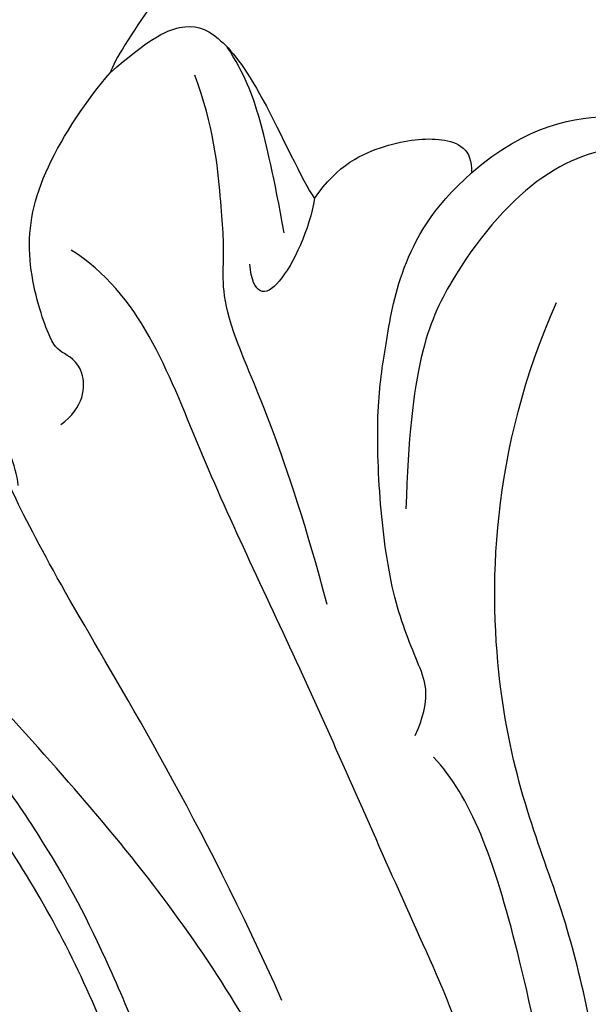
# Model space of a CAD drawing. Units: millimetres. Extents: x 2491 to 4591, y 1203 to 2688.
# Drawn here: x 4385 to 4391, y 1618 to 1628 of the extents above; entities that cross this region are included whole.
import ezdxf

# ---------------------------------------------------------------- set-up
doc = ezdxf.new("R2010")
doc.units = ezdxf.units.MM
doc.linetypes.add('HIDDEN', pattern=[9.525, 6.35, -3.175])
for name, color, linetype in [('H-05.木作(粗線)', 3, 'Continuous'), ('H-06.木作(細線)', 8, 'Continuous'), ('H-08.木作(細線)', 8, 'Continuous')]:
    doc.layers.add(name, color=color, linetype=linetype)

# ---------------------------------------------------------------- blocks, each defined once
blk = doc.blocks.new('SE-21091L')
at = {"layer": 'H-08.木作(細線)'}
for points in [[(-51.6, 45.868), (-44.922, 48.227), (-37.162, 48.928), (-27.014, 48.846), (-16.548, 47.077), (-6.075, 42.001), (4.001, 34.032), (9.775, 25.603), (14.078, 15.657), (16.147, 5.053), (17.715, -7.746), (21.934, -20.767), (26.455, -28.162), (32.47, -34.549), (34.695, -36.168)], [(2.556, 44.234), (7.089, 41.617), (14.143, 36.376), (18.91, 31.608), (24.432, 25.168), (27.82, 17.992), (36.505, 11.086), (42.73, 9.384)], [(-1.427, 43.719), (5.383, 38.963), (15.791, 29.609), (20.246, 20.231), (25.038, 10.951), (29.128, 2.012), (32.544, -3.603), (32.13, -6.811)], [(-52.241, 13.011), (-52.659, 12.593), (-53.115, 11.804), (-54.284, 10.634), (-55.401, 9.967), (-55.993, 9.506), (-56.537, 9.701), (-56.708, 10.096), (-57.198, 10.06), (-57.651, 10.168), (-58.564, 11.325), (-59.491, 14.107), (-58.652, 17.35), (-54.793, 20.003), (-49.233, 18.772), (-46.154, 14.817), (-46.347, 9.917), (-47.831, 5.583), (-51.894, 2.206), (-56.632, 1.107), (-62.621, 2.275), (-66.57, 5.909), (-67.833, 13.211), (-67.424, 21.719), (-63.254, 28.753), (-58.569, 34.419), (-46.139, 41.521), (-26.466, 41.687), (-13.692, 37.411), (-5.888, 32.465), (2.439, 25.16), (7.441, 19.422), (11.467, 11.895), (13.251, 7.685), (15.33, 0.401), (15.606, -11.018), (17.417, -18.374), (19.464, -25.063), (22.441, -30.018)], [(-57.021, 21.822), (-57.949, 21.712), (-58.388, 22.285), (-58.228, 23.328), (-53.076, 29.205), (-47.428, 33.155), (-42.407, 35.472), (-35.7, 37.783), (-24.645, 37.878), (-18.267, 36.58), (-13.51, 34.85), (-7.1, 31.933), (-2.823, 28.603), (0.69, 25.65), (4.867, 20.524), (9.828, 13.087), (12.929, 5.027), (14.323, -3.02), (15.551, -15.983), (15.225, -22.611), (14.319, -30.203), (12.772, -34.94), (10.509, -37.131), (8.198, -38.222), (6.466, -38.452), (5.926, -37.057)], [(12.367, 35.481), (16.142, 31.706), (22.847, 23.667), (25.436, 19.182), (25.707, 17.051)], [(-19.481, 31.074), (-16.113, 30.172), (-11.271, 27.678), (-5.576, 23.142), (-1.67, 19.083), (2.937, 12.056), (5.768, 3.492), (5.963, -3.454), (3.857, -10.68), (2.539, -13.356), (-0.037, -16.88), (-1.587, -18.162), (-2.016, -18.801), (-2.205, -19.731), (-1.126, -20.287)], [(44.567, 3.515), (47.418, 3.978), (50.46, 6.624), (51.352, 9.471), (50.582, 11.912), (47.396, 13.473), (46.063, 14.626), (45.139, 15.508), (43.324, 15.036), (42.746, 14.858), (42.36, 15.264), (43.082, 15.911), (44.17, 16.482), (46.142, 17.978), (45.266, 19.363), (44.805, 20.013)], [(14.444, 18.52), (17.964, 11.474), (21.767, 0.431), (24.383, -4.95), (27.656, -10.1), (31.607, -14.418), (38.698, -20.253), (46.07, -22.56), (52.186, -23.576), (55.263, -23.445), (57.057, -21.62), (59.317, -20.854), (61.14, -20.222), (62.273, -19.246), (63.029, -19.246)], [(25.908, 15.938), (27.464, 15.521), (28.109, 14.404), (29.413, 11.896), (32.081, 9.012), (35.08, 6.412), (37.077, 5.258), (39.706, 3.723), (42.493, 3.188), (44.567, 3.515)], [(50.508, 10.642), (50.508, 9.189), (49.544, 7.518), (46.348, 5.397), (40.722, 5.334), (37.046, 6.523), (32.63, 9.952)], [(27.711, 9.95), (31.474, 4.722), (33.802, -0.6), (35.721, -1.857), (37.204, -3.245), (39.546, -5.587), (40.602, -7.416)], [(39.835, -0.647), (41.448, -0.802), (43.415, 0.174), (45.012, 1.719), (45.339, 2.939), (44.567, 3.515)], [(39.835, -0.647), (38.785, -0.041), (35.792, 0.761), (35.3, -0.09), (36.195, -0.986)], [(38.021, -0.714), (39.496, -2.466), (41.03, -4.405), (41.91, -5.941), (42.281, -7.132)], [(38.553, -10.072), (40.472, -9.757), (41.962, -9.158), (42.493, -7.835), (41.945, -5.224), (40.057, -1.444), (39.835, -0.647)], [(23.592, -2.514), (24.188, -3.11), (24.909, -4.711), (26.8, -7.624), (29.896, -11.193), (33.547, -13.645), (41.715, -16.041), (47.963, -16.141), (53.299, -16.034), (55.593, -14.76), (57.674, -12.638), (59.736, -11.837), (61.071, -11.621), (62.363, -11.824), (63.123, -12.585)], [(26.526, -2.738), (27.645, -2.436), (29.023, -3.433), (28.706, -4.615), (28.841, -5.267), (30.782, -8.186), (33.769, -9.793), (37.157, -10.103), (38.553, -10.072)], [(60.826, -18.807), (61.27, -18.037), (61.641, -16.751), (62.884, -15.257), (63.806, -13.367), (62.785, -10.856), (58.955, -10.328), (55.615, -10.065), (51.406, -10.493), (47.73, -10.936), (39.502, -10.434), (38.553, -10.072)], [(83.637, -35.127), (82.552, -36.908), (79.068, -39.44), (74.657, -41.468), (67.114, -42.614), (61.116, -42.149), (54.067, -40.572), (52.634, -39.543), (51.224, -40.082), (47.509, -38.284), (41.824, -35.306), (36.878, -31.359), (30.853, -25.593), (27.015, -20.735), (23.821, -15.327)], [(30.764, -16.724), (35.324, -22.161), (46.025, -28.633), (56.145, -33.091), (64.134, -33.849), (70.519, -33.617), (75.234, -30.895)]]:
    blk.add_open_spline(points, degree=3, dxfattribs=at)
blk = doc.blocks.new('AD-0002-01')
at = {"layer": 'H-08.木作(細線)', "xscale": -1, "rotation": 230.6234296037876}
blk.add_blockref('SE-21091L', (16191.364, -32566.766), dxfattribs=at)

msp = doc.modelspace()

# ---------------------------------------------------------------- linework, layer by layer
at = {"layer": 'H-05.木作(粗線)', "color": 2, "linetype": 'HIDDEN', "ltscale": 0.5}
msp.add_circle((4333.045, 1649.316), 110.891, dxfattribs=at)

# ---------------------------------------------------------------- block references
at = {"layer": 'H-06.木作(細線)', "xscale": 0.2711529333333335, "yscale": 0.2711529333333335, "zscale": 0.2711529333333335}
msp.add_blockref('AD-0002-01', (-8.704, 10448.552), dxfattribs=at)

doc.saveas('drawing.dxf')
